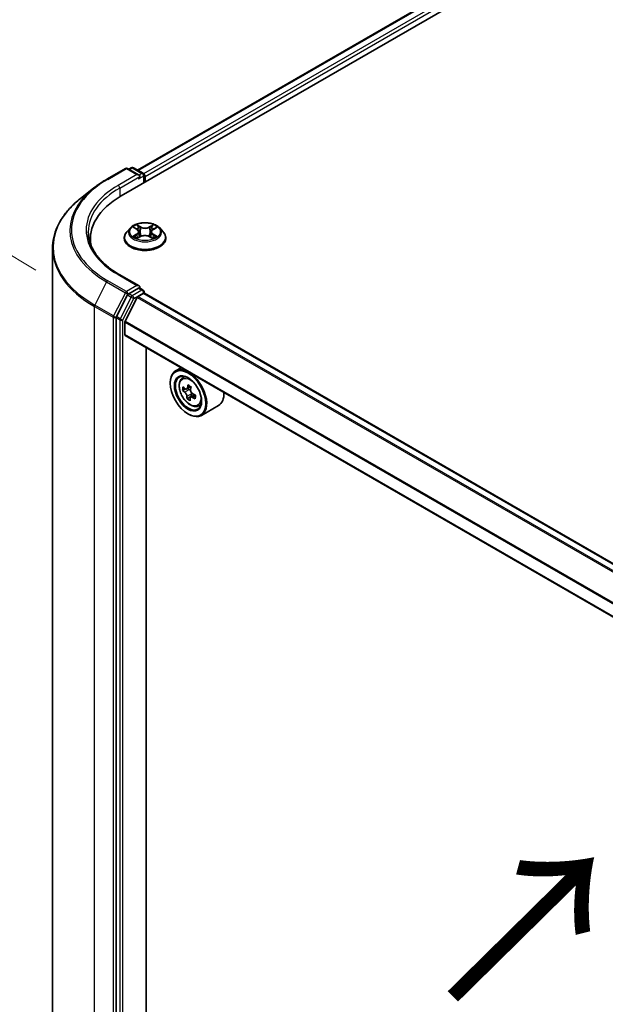
# Model space of a CAD drawing. Units: millimetres. Extents: x 36 to 7916, y 20 to 1425.
# Drawn here: x 89 to 126, y 534 to 597 of the extents above; entities that cross this region are included whole.
import ezdxf

# ---------------------------------------------------------------- set-up
doc = ezdxf.new("R2010")
doc.units = ezdxf.units.MM
doc.header["$LTSCALE"] = 2.5
doc.layers.get('Defpoints').update_dxf_attribs({"lineweight": 25})
for name, color, linetype, lineweight in [('Dimension (ISO)', 7, 'Continuous', 18), ('Symbol (ISO)', 7, 'Continuous', 18), ('Visible (ISO)', 7, 'Continuous', 35), ('Visible Narrow (ISO)', 7, 'Continuous', 25)]:
    doc.layers.add(name, color=color, linetype=linetype, lineweight=lineweight)
doc.styles.add('Note Text (TK)', font='MS PGothic.ttf')
doc.dimstyles.new('Default - Method 1b (TK)', dxfattribs={"dimscale": 2.5, "dimtxt": 2.5, "dimasz": 2.5, "dimexe": 1, "dimexo": 1.5, "dimgap": 1, "dimtad": 1, "dimrnd": 1e-08, "dimdsep": 46, "dimtxsty": 'Note Text (TK)', "dimblk": 'OPEN', "dimcen": 0.09, "dimdle": 5, "dimclrd": 100, "dimclre": 100, "dimclrt": 7, "dimadec": 1, "dimazin": 1, "dimtfac": 1, "dimtmove": 0, "dimatfit": 3, "dimldrblk": 'OPEN', "dimfxl": 1, "dimtolj": 1, "dimlwd": -1, "dimlwe": -1, "dimarcsym": 0})

# ---------------------------------------------------------------- blocks, each defined once
blk = doc.blocks.new('_Open')
at = {"color": 0, "linetype": 'ByBlock', "lineweight": -2}
for p, q in [((-1, 0.167), (0, 0)), ((-1, -0.167), (0, 0)), ((0, 0), (-1, 0))]:
    blk.add_line(p, q, dxfattribs=at)
blk = doc.blocks.new('*D23')
at = {"layer": 'Defpoints', "color": 0}
for p in [(71.327, 592.147), (93.687, 578.84), (93.633, 515.25)]:
    blk.add_point(p, dxfattribs=at)
at = {"layer": 'Dimension (ISO)', "color": 100}
for p, q in [((89.939, 581.07), (68.828, 593.634)), ((71.278, 534.807), (71.322, 585.897)), ((89.885, 517.48), (68.774, 530.044))]:
    blk.add_line(p, q, dxfattribs=at)
at = {"layer": 'Dimension (ISO)', "color": 100, "xscale": 6.25, "yscale": 6.25, "zscale": 6.25}
for p, rotation in [((71.327, 592.147), 89.95135473496295), ((71.273, 528.557), 269.9513547349629)]:
    blk.add_blockref('_Open', p, dxfattribs=dict(at, rotation=rotation))
at = {"layer": 'Dimension (ISO)', "color": 7, "insert": (66.223, 554.848), "char_height": 6.25, "attachment_point": 4, "rotation": 89.95135, "style": 'Note Text (TK)'}
blk.add_mtext('\\A1;{\\Q30.710;\\W0.804;\\H0.823x;177}', dxfattribs=at)

msp = doc.modelspace()

# ---------------------------------------------------------------- linework, layer by layer
at = {"layer": 'Visible (ISO)'}
for p, q in [((95.3682, 585.7916), (220.719, 658.1629)), ((96.4098, 587.4261), (218.5103, 657.9209)), ((94.4452, 586.8486), (95.6345, 587.5352)), ((96.501, 587.1136), (95.7708, 587.5352)), ((96.001, 587.5833), (95.8442, 587.4928)), ((96.1374, 587.5833), (96.7542, 587.2272)), ((96.8224, 587.1091), (96.8224, 586.6311)), ((96.8789, 586.6638), (96.8789, 587.0349)), ((93.6331, 586.3005), (92.7735, 585.6201)), ((95.9467, 583.7539), (95.7212, 583.5023)), ((96.1722, 583.7843), (96.3634, 583.6682)), ((97.3989, 583.6634), (97.5939, 583.7781)), ((97.811, 583.7539), (98.0365, 583.5023)), ((93.4112, 583.0638), (93.4112, 582.7413)), ((95.5607, 583.1009), (95.5607, 583.116)), ((96.3911, 583.0948), (96.594, 583.2061)), ((96.4803, 583.5106), (96.5175, 583.1641)), ((97.1555, 583.2034), (97.3548, 583.0905)), ((97.2774, 583.5031), (97.2401, 583.1555)), ((98.197, 583.1009), (98.197, 583.116)), ((91.0021, 519.0833), (91.0021, 582.4667)), ((96.501, 580.0621), (95.2436, 580.788)), ((96.461, 579.9277), (95.8442, 579.5716)), ((96.525, 579.9369), (96.7542, 579.8045)), ((95.7702, 579.4887), (95.0692, 578.1127)), ((96.3775, 579.3331), (95.6081, 577.8229)), ((96.4268, 579.3883), (96.7824, 579.5936)), ((96.8224, 579.6067), (96.8224, 579.6864)), ((144.9621, 551.8232), (96.8506, 579.6004)), ((95.0468, 578.0285), (95.0468, 514.7257)), ((95.5932, 576.9771), (95.5932, 577.7668)), ((143.6365, 549.1932), (95.6214, 576.9147)), ((96.9592, 516.5842), (96.9592, 576.1424)), ((99.172, 574.8648), (98.8248, 574.6644)), ((99.2278, 574.1819), (99.3794, 574.3151)), ((98.4859, 573.8782), (98.4859, 573.9153)), ((99.785, 573.6627), (99.5272, 573.5139)), ((99.4371, 573.5199), (99.2717, 573.4244)), ((99.8173, 573.0456), (99.5489, 572.8906)), ((99.5867, 573.5482), (99.6883, 573.4805)), ((100.034, 573.1395), (99.777, 572.9911)), ((99.8287, 573.2101), (99.8173, 573.0456)), ((99.8173, 573.0456), (99.8424, 573.0288)), ((100.2449, 572.4204), (100.436, 572.485)), ((101.554, 572.461), (100.4612, 571.8301)), ((99.6109, 571.9297), (99.643, 571.9112))]:
    msp.add_line(p, q, dxfattribs=at)
for centre, start, end in [((95.7026, 587.4171), 60, 120), ((96.0692, 587.4652), 60, 120), ((96.686, 587.1091), 0, 60), ((96.686, 579.6864), 0, 60)]:
    msp.add_arc(centre, 0.1364, start, end, dxfattribs=at)
for centre, major_axis, ratio, start_param, end_param in [((96.3646, 587.0349), (0.1928, 0), 0.5773503, 0, 1.5707963), ((96.461, 586.9792), (-0.0682, -0.1181), 0.5773503, 0.7853982, 2.3561945), ((96.7824, 587.0906), (0.0682, -0.1181), 0.5773503, 0.7853982, 2.2748289), ((100.093, 583.0638), (-6.6818, 0), 0.5773503, 5.4977871, 6.3952101), ((100.093, 582.3215), (-6.8182, 0), 0.5773503, 6.0825558, 6.1302195), ((96.3646, 579.9833), (0.1928, 0), 0.5773503, 0, 1.5707963), ((96.461, 580.039), (0.0682, -0.1181), 0.5773503, 0.1595481, 0.7853982), ((95.8442, 579.4602), (0.0682, 0.1181), 0.5773503, 0.7853982, 1.6614562), ((96.4268, 579.3141), (-0.0455, -0.0787), 0.5773503, 3.9269908, 4.8030489), ((96.7824, 579.4823), (0.0682, 0.1181), 0.5773503, 0, 0.7853982), ((95.1432, 578.0842), (0.0682, 0.1181), 0.5773503, 1.6614562, 2.3561945), ((95.6575, 577.8039), (-0.0455, -0.0787), 0.5773503, 4.8030489, 5.4977871), ((95.6896, 577.0328), (-0.0682, -0.1181), 0.5773503, 5.4977871, 6.2831853), ((99.643, 573.2472), (0.8182, -1.4171), 0.5773503, 5.4977871, 10.2101761), ((99.643, 573.2472), (0.5909, -1.0235), 0.5773503, 2.375245, 7.049533), ((101.5799, 574.8637), (-1.8059, -2.7099), 0.5312399, 5.4897921, 5.5770582), ((101.9882, 574.708), (-3.2947, 0.2289), 0.620041, 0.6540685, 0.7183698), ((101.8803, 574.6635), (-1.8315, -2.7483), 0.5312399, 5.3605257, 5.4248271), ((102.0114, 575.0415), (-3.2487, 0.2257), 0.620041, 0.7833348, 0.870601), ((102.0806, 574.53), (1.8315, 2.7483), 0.5312399, 2.2189331, 2.2832344), ((101.9727, 574.4856), (3.2947, -0.2289), 0.620041, 3.7956611, 3.8599625), ((101.8803, 574.6635), (-1.8315, -2.7483), 0.5312399, 5.6420232, 5.7063246), ((99.6765, 573.3115), (0.108, -0.187), 0.5773503, 1.5544788, 2.2792145), ((99.6765, 573.3115), (0.108, -0.187), 0.5773503, 0.7084182, 1.197954), ((101.9727, 574.4856), (3.2947, -0.2289), 0.620041, 4.0771586, 4.14146), ((101.9882, 574.708), (-3.2947, 0.2289), 0.620041, 0.935566, 0.9998673), ((102.381, 574.3298), (1.8059, 2.7099), 0.5312399, 2.3481994, 2.4354656), ((100.7358, 573.8782), (0.8182, -1.4171), 0.5773503, 0, 0.8481438), ((101.9496, 574.1521), (3.2487, -0.2257), 0.620041, 3.9249275, 4.0121936), ((102.0806, 574.53), (1.8315, 2.7483), 0.5312399, 2.5004306, 2.5647319)]:
    msp.add_ellipse(centre, major_axis=major_axis, ratio=ratio, start_param=start_param, end_param=end_param, dxfattribs=at)
for major_axis in [(-0.7955, 1.3778), (0.6136, -1.0628)]:
    msp.add_ellipse((99.6109, 573.2287), major_axis=major_axis, ratio=0.5773503, dxfattribs=at)
for points, knots in [([(93.6331, 586.3005), (93.6823, 586.3395), (93.7326, 586.378), (93.8352, 586.4541), (93.8874, 586.4917), (93.9939, 586.5658), (94.0481, 586.6024), (94.1584, 586.6745), (94.2145, 586.7101), (94.3285, 586.7801), (94.3864, 586.8146), (94.4452, 586.8486)], [4.55712806, 4.55712806, 4.55712806, 4.55712806, 4.58818025, 4.58818025, 4.61923243, 4.61923243, 4.65028461, 4.65028461, 4.6813368, 4.6813368, 4.71238898, 4.71238898, 4.71238898, 4.71238898]), ([(92.7735, 585.6201), (92.5473, 585.4409), (92.3401, 585.2532), (91.9674, 584.8631), (91.8018, 584.6607), (91.5152, 584.2442), (91.3942, 584.03), (91.1994, 583.5933), (91.1256, 583.3707), (91.0269, 582.9209), (91.0021, 582.6938), (91.0021, 582.4667)], [1.72605724, 1.72605724, 1.72605724, 1.72605724, 1.85208469, 1.85208469, 1.97811214, 1.97811214, 2.10413959, 2.10413959, 2.23016704, 2.23016704, 2.35619449, 2.35619449, 2.35619449, 2.35619449]), ([(97.811, 583.7539), (97.7553, 583.8161), (97.6844, 583.8707), (97.5173, 583.9647), (97.4199, 584.0033), (97.211, 584.0598), (97.0994, 584.0777), (96.8734, 584.0914), (96.7589, 584.0874), (96.5373, 584.0579), (96.4303, 584.0324), (96.2337, 583.9615), (96.1441, 583.9159), (96.0224, 583.8288), (95.9816, 583.7928), (95.9467, 583.7539)], [2.8418078, 2.8418078, 2.8418078, 2.8418078, 3.1628208, 3.1628208, 3.4972494, 3.4972494, 3.8303268, 3.8303268, 4.1616402, 4.1616402, 4.4933762, 4.4933762, 4.8273541, 4.8273541, 5.0282673, 5.0282673, 5.0282673, 5.0282673]), ([(96.4803, 583.5106), (96.4789, 583.5228), (96.4762, 583.5349), (96.4678, 583.5586), (96.4622, 583.5701), (96.4486, 583.5923), (96.4405, 583.603), (96.4221, 583.6234), (96.4117, 583.6331), (96.389, 583.6515), (96.3766, 583.6601), (96.3634, 583.6682)], [2.42614458, 2.42614458, 2.42614458, 2.42614458, 2.56574353, 2.56574353, 2.70534249, 2.70534249, 2.84494145, 2.84494145, 2.9845404, 2.9845404, 3.12413936, 3.12413936, 3.12413936, 3.12413936]), ([(97.3989, 583.6634), (97.3852, 583.6553), (97.3723, 583.6466), (97.3487, 583.628), (97.338, 583.6182), (97.3188, 583.5974), (97.3104, 583.5865), (97.2962, 583.5639), (97.2904, 583.5521), (97.2817, 583.528), (97.2788, 583.5156), (97.2774, 583.5031)], [4.72984227, 4.72984227, 4.72984227, 4.72984227, 4.87265992, 4.87265992, 5.01547757, 5.01547757, 5.15829522, 5.15829522, 5.30111287, 5.30111287, 5.44393052, 5.44393052, 5.44393052, 5.44393052]), ([(95.2436, 580.788), (94.9914, 580.9336), (94.7598, 581.0903), (94.3432, 581.4213), (94.1582, 581.5957), (93.8392, 581.9572), (93.7051, 582.1443), (93.4902, 582.5261), (93.4094, 582.7208), (93.3017, 583.1134), (93.2748, 583.3112), (93.2748, 583.5091)], [3.14159265, 3.14159265, 3.14159265, 3.14159265, 3.29867229, 3.29867229, 3.45575192, 3.45575192, 3.61283155, 3.61283155, 3.76991118, 3.76991118, 3.92699082, 3.92699082, 3.92699082, 3.92699082]), ([(95.7212, 583.5023), (95.7009, 583.4797), (95.6823, 583.4562), (95.6486, 583.4079), (95.6337, 583.3831), (95.6076, 583.3321), (95.5966, 583.306), (95.5788, 583.2528), (95.572, 583.2257), (95.563, 583.1711), (95.5607, 583.1435), (95.5607, 583.116)], [5.02826726, 5.02826726, 5.02826726, 5.02826726, 5.12378058, 5.12378058, 5.21929391, 5.21929391, 5.31480723, 5.31480723, 5.41032055, 5.41032055, 5.50583387, 5.50583387, 5.50583387, 5.50583387]), ([(95.5607, 583.1009), (95.5607, 583.0196), (95.5821, 582.9385), (95.6652, 582.7832), (95.7284, 582.7093), (95.8914, 582.5752), (95.9927, 582.5156), (96.2217, 582.4184), (96.3496, 582.3808), (96.6185, 582.3313), (96.7594, 582.3194), (97.0404, 582.322), (97.1805, 582.3366), (97.4461, 582.3909), (97.5716, 582.4308), (97.7957, 582.5323), (97.8942, 582.5941), (98.0531, 582.7343), (98.1138, 582.8127), (98.1815, 582.9623), (98.197, 583.0316), (98.197, 583.1009)], [5.5058339, 5.5058339, 5.5058339, 5.5058339, 5.8055445, 5.8055445, 6.1179554, 6.1179554, 6.4424485, 6.4424485, 6.7681764, 6.7681764, 7.0929269, 7.0929269, 7.4172817, 7.4172817, 7.7421158, 7.7421158, 8.0679132, 8.0679132, 8.3918283, 8.3918283, 8.6474265, 8.6474265, 8.6474265, 8.6474265]), ([(96.2525, 583.192), (96.2606, 583.1852), (96.2693, 583.1784), (96.2881, 583.1647), (96.2982, 583.1578), (96.3196, 583.1443), (96.3309, 583.1376), (96.3548, 583.1245), (96.3673, 583.1181), (96.3878, 583.1083), (96.3954, 583.1048), (96.4032, 583.1014)], [6.10559251, 6.10559251, 6.10559251, 6.10559251, 6.17577933, 6.17577933, 6.24596615, 6.24596615, 6.31615297, 6.31615297, 6.38633979, 6.38633979, 6.42610133, 6.42610133, 6.42610133, 6.42610133]), ([(97.1555, 583.2034), (97.1254, 583.2205), (97.0911, 583.2346), (97.0172, 583.2562), (96.9776, 583.2637), (96.8964, 583.2713), (96.8548, 583.2715), (96.7734, 583.2646), (96.7336, 583.2576), (96.6591, 583.2367), (96.6245, 583.2228), (96.594, 583.2061)], [3.1590459, 3.1590459, 3.1590459, 3.1590459, 3.4662239, 3.4662239, 3.7734018, 3.7734018, 4.0805798, 4.0805798, 4.3877577, 4.3877577, 4.6949357, 4.6949357, 4.6949357, 4.6949357]), ([(97.3437, 583.0968), (97.3521, 583.1003), (97.3603, 583.1039), (97.3816, 583.1137), (97.3944, 583.1201), (97.4188, 583.1331), (97.4304, 583.1397), (97.4523, 583.1531), (97.4627, 583.1599), (97.4821, 583.1736), (97.4911, 583.1805), (97.4995, 583.1873)], [1.42576171, 1.42576171, 1.42576171, 1.42576171, 1.46772542, 1.46772542, 1.53783858, 1.53783858, 1.60795174, 1.60795174, 1.67806489, 1.67806489, 1.74817805, 1.74817805, 1.74817805, 1.74817805]), ([(98.197, 583.116), (98.197, 583.1435), (98.1947, 583.1711), (98.1857, 583.2257), (98.1789, 583.2528), (98.1611, 583.306), (98.1501, 583.3321), (98.1241, 583.3831), (98.1091, 583.4079), (98.0755, 583.4562), (98.0568, 583.4797), (98.0365, 583.5023)], [2.36424122, 2.36424122, 2.36424122, 2.36424122, 2.45975454, 2.45975454, 2.55526786, 2.55526786, 2.65078119, 2.65078119, 2.74629451, 2.74629451, 2.84180783, 2.84180783, 2.84180783, 2.84180783]), ([(96.461, 579.9277), (96.4732, 579.9347), (96.4863, 579.9393), (96.5093, 579.942), (96.5191, 579.9402), (96.525, 579.9369)], [0.185147228, 0.185147228, 0.185147228, 0.185147228, 0.196528423, 0.196528423, 0.207909617, 0.207909617, 0.207909617, 0.207909617]), ([(99.2278, 574.1819), (99.179, 574.139), (99.1402, 574.0843), (99.0807, 573.9525), (99.0625, 573.8734), (99.0498, 573.6981), (99.057, 573.6008), (99.0966, 573.4013), (99.1291, 573.299), (99.2152, 573.1001), (99.2687, 573.0034), (99.3917, 572.8243), (99.4611, 572.7419), (99.6099, 572.5992), (99.6894, 572.539), (99.8522, 572.4478), (99.9354, 572.4169), (100.0951, 572.3919), (100.1719, 572.3962), (100.243, 572.4197), (100.2439, 572.42), (100.2449, 572.4204)], [2.5481178, 2.5481178, 2.5481178, 2.5481178, 2.826614, 2.826614, 3.1384328, 3.1384328, 3.4720677, 3.4720677, 3.8064093, 3.8064093, 4.1384917, 4.1384917, 4.4703463, 4.4703463, 4.8041771, 4.8041771, 5.1389013, 5.1389013, 5.4555981, 5.4555981, 5.4598239, 5.4598239, 5.4598239, 5.4598239]), ([(99.4143, 573.5358), (99.4312, 573.5219), (99.4501, 573.5115), (99.4864, 573.5023), (99.5039, 573.5036), (99.5331, 573.5156), (99.5467, 573.5272), (99.5675, 573.5599), (99.5747, 573.581), (99.5782, 573.6033)], [0, 0, 0, 0, 0.017936943, 0.017936943, 0.035873886, 0.035873886, 0.053810829, 0.053810829, 0.071747772, 0.071747772, 0.071747772, 0.071747772]), ([(99.5393, 573.043), (99.5387, 573.0629), (99.5347, 573.087), (99.5196, 573.1376), (99.5086, 573.1642), (99.4836, 573.2123), (99.468, 573.2371), (99.4341, 573.2807), (99.4158, 573.2995), (99.3988, 573.3134)], [0, 0, 0, 0, 0.017936943, 0.017936943, 0.035873886, 0.035873886, 0.053810829, 0.053810829, 0.071747772, 0.071747772, 0.071747772, 0.071747772]), ([(99.9036, 572.9771), (99.8824, 572.9886), (99.86, 572.9969), (99.8188, 573.0033), (99.8002, 573.0013), (99.771, 572.9893), (99.7585, 572.9784), (99.7425, 572.9485), (99.739, 572.9295), (99.7396, 572.9095)], [0, 0, 0, 0, 0.017936943, 0.017936943, 0.035873886, 0.035873886, 0.053810829, 0.053810829, 0.071747772, 0.071747772, 0.071747772, 0.071747772]), ([(99.7785, 573.4699), (99.775, 573.4475), (99.7754, 573.4213), (99.7856, 573.3679), (99.7954, 573.3407), (99.8204, 573.2926), (99.8373, 573.2685), (99.876, 573.2277), (99.8979, 573.2109), (99.919, 573.1994)], [0, 0, 0, 0, 0.017936943, 0.017936943, 0.035873886, 0.035873886, 0.053810829, 0.053810829, 0.071747772, 0.071747772, 0.071747772, 0.071747772])]:
    msp.add_open_spline(points, degree=3, knots=knots, dxfattribs=at)
at = {"layer": 'Visible Narrow (ISO)'}
for p, q in [((96.4497, 587.403), (218.5785, 657.9141)), ((218.9191, 657.7175), (96.7847, 587.2032)), ((96.8789, 587.0349), (219.0155, 657.5505)), ((94.5134, 586.8418), (95.7026, 587.5284)), ((95.7026, 587.5284), (96.3646, 587.1462)), ((95.8842, 587.4697), (96.0692, 587.5766)), ((96.0692, 587.5766), (96.686, 587.2205)), ((96.3646, 587.1462), (95.1754, 586.4596)), ((95.2718, 586.2926), (96.5574, 587.0349)), ((96.461, 586.8679), (96.7824, 587.0535)), ((96.686, 587.2205), (96.501, 587.1136)), ((96.7824, 587.0535), (96.7824, 586.6081)), ((95.2718, 586.2926), (95.2718, 585.7348)), ((96.1075, 583.8156), (96.3516, 583.6673)), ((96.6134, 583.816), (96.3605, 583.9593)), ((96.4385, 583.8799), (96.5976, 583.7898)), ((96.5976, 583.7898), (96.5744, 583.468)), ((97.4097, 583.9545), (97.1528, 583.8135)), ((97.1684, 583.7871), (97.3299, 583.8757)), ((97.1684, 583.7871), (97.1912, 583.4651)), ((97.4105, 583.6624), (97.6587, 583.8084)), ((96.3473, 583.3559), (96.099, 583.2098)), ((96.2074, 583.238), (96.3634, 583.3298)), ((96.348, 583.0638), (96.6049, 583.2047)), ((96.3634, 583.3298), (96.3794, 583.1123)), ((97.1443, 583.2022), (97.3972, 583.0589)), ((97.3897, 583.325), (97.3737, 583.1101)), ((97.3897, 583.325), (97.5432, 583.2318)), ((97.6502, 583.2026), (97.4061, 583.3509)), ((95.1754, 580.7813), (96.3646, 580.0947)), ((94.4393, 580.3163), (93.6871, 578.8396)), ((94.4393, 580.3163), (95.6286, 579.6297)), ((95.7026, 579.7125), (94.5134, 580.3991)), ((96.3646, 580.0947), (95.7026, 579.7125)), ((96.461, 579.9277), (96.686, 579.7978)), ((95.6286, 579.6297), (94.8763, 578.153)), ((95.9951, 579.3588), (95.2941, 577.9828)), ((95.4646, 577.8986), (96.1656, 579.2747)), ((95.7702, 579.4887), (95.7991, 579.5455)), ((95.7702, 579.4887), (95.9951, 579.3588)), ((95.7991, 579.5455), (95.8442, 579.5716)), ((96.0692, 579.4417), (95.8442, 579.5716)), ((96.686, 579.7978), (96.0692, 579.4417)), ((96.1656, 579.2747), (96.7824, 579.6308)), ((96.3775, 579.3331), (144.4941, 551.553)), ((144.5666, 551.5948), (96.4268, 579.3883)), ((96.7824, 579.6308), (96.7824, 579.5936)), ((96.7824, 579.5936), (144.9222, 551.8001)), ((93.6647, 578.7554), (94.854, 578.0688)), ((93.6647, 515.372), (93.6647, 578.7554)), ((94.8763, 578.153), (93.6871, 578.8396)), ((94.854, 578.0688), (94.854, 514.6854)), ((95.0468, 578.0688), (95.0692, 578.1127)), ((95.0468, 578.0285), (95.0468, 578.0688)), ((95.0468, 578.0285), (95.2718, 577.8986)), ((95.2941, 577.9828), (95.0692, 578.1127)), ((95.2718, 577.8986), (95.2718, 514.5958)), ((95.4646, 514.5958), (95.4646, 577.8986)), ((95.5932, 577.7668), (143.638, 550.0281)), ((143.6574, 550.0816), (95.6081, 577.8229)), ((143.6365, 549.2393), (95.5932, 576.9771)), ((99.5782, 573.6033), (99.7357, 573.6942)), ((99.3988, 573.3134), (99.6883, 573.4805)), ((99.8287, 573.2101), (99.5393, 573.043)), ((100.0851, 573.0819), (99.9036, 572.9771))]:
    msp.add_line(p, q, dxfattribs=at)
for centre, major_axis, ratio, start_param, end_param in [((95.7026, 587.4171), (-0.0682, 0.1181), 0.5773503, 5.4977871, 6.2831853), ((95.7026, 587.4171), (0.0682, 0.1181), 0.5773503, 0, 0.7853982), ((96.0692, 587.4652), (-0.0682, 0.1181), 0.5773503, 5.4977871, 6.2831853), ((96.0692, 587.4652), (0.0682, 0.1181), 0.5773503, 0, 0.7853982), ((100.093, 583.6205), (-7.8907, 0), 0.5773503, 5.4977871, 7.0685835), ((94.5134, 586.7305), (-0.0682, 0.1181), 0.5773503, 5.4977871, 6.2831853), ((96.686, 587.1091), (0.0682, 0.1181), 0.5773503, 0, 0.7853982), ((96.686, 587.1091), (0.0682, -0.1181), 0.5773503, 0.7853982, 2.3561945), ((96.686, 587.1091), (0.1364, 0), 0.5773503, 5.4977871, 6.2831853), ((100.093, 583.5804), (-7.9954, 0), 0.5773503, 5.6530481, 7.0685835), ((100.093, 583.6205), (-6.9545, 0), 0.5773503, 5.4977871, 7.0685835), ((100.093, 583.5091), (-6.8182, 0), 0.5773503, 5.4977871, 6.2831853), ((95.1754, 586.3483), (-0.0682, 0.1181), 0.5773503, 3.9269908, 5.4977871), ((100.093, 582.538), (-9.0593, 0), 0.5773503, 5.6530481, 7.0685835), ((96.8789, 583.4753), (-1.0496, 0), 0.5773503, 5.8056187, 9.9023446), ((96.8789, 583.5091), (-0.9364, 0), 0.5773503, 5.2990559, 5.6804249), ((96.8789, 583.406), (0.7328, 0), 0.5773503, 2.1682476, 2.4139191), ((96.0701, 583.5129), (0.3883, 0), 0.5773503, 5.5071937, 7.0430834), ((96.3516, 583.6487), (0.0118, 0.0194), 0.5918834, 0, 0.7984775), ((96.4227, 583.8721), (-0.0186, -0.013), 0.1886836, 1.0487897, 2.4439719), ((96.4781, 583.7544), (-0.0219, -0.006), 0.2212168, 3.8450841, 5.2005072), ((96.6134, 583.7975), (-0.0112, -0.0198), 0.5718939, 3.9223316, 5.4058614), ((96.8854, 583.9591), (0.4109, 0), 0.5773503, 3.9363974, 5.4722871), ((96.8854, 583.976), (-0.3883, 0), 0.5773503, 0.7948047, 2.3306945), ((97.1528, 583.795), (0.0109, -0.0199), 0.5624417, 0.8850936, 2.3686235), ((97.6876, 583.5054), (-0.3883, 0), 0.5773503, 5.5071937, 7.0430834), ((97.2891, 583.7506), (-0.0219, 0.0061), 0.2246379, 4.211281, 5.5667041), ((96.8789, 583.406), (0.7328, 0), 0.5773503, 0.7142576, 0.9572516), ((97.3455, 583.8679), (-0.0185, 0.0132), 0.1812312, 0.7085404, 2.1037226), ((97.4105, 583.6438), (-0.0115, 0.0196), 0.5827555, 5.4930394, 6.2831853), ((96.8789, 583.5091), (-0.9364, 0), 0.5773503, 3.7282596, 4.1096286), ((96.8789, 583.1564), (-1.3035, 0), 0.5773503, 5.8056187, 9.9023446), ((96.8789, 583.116), (-1.3182, 0), 0.5773503, 0, 3.1415927), ((96.8789, 583.1009), (1.3182, 0), 0.5773503, 3.1415927, 6.2831853), ((96.8789, 583.5091), (0.9364, 0), 0.5773503, 3.7282596, 4.1096286), ((96.2235, 583.2304), (-0.0044, -0.0223), 0.775702, 4.5248789, 5.9200611), ((96.2898, 583.1829), (-0.0193, -0.012), 0.7273615, 5.1552974, 5.7869968), ((96.3473, 583.3373), (0.0115, -0.0196), 0.5827555, 0.8679169, 2.3514468), ((96.0701, 583.4959), (0.4109, 0), 0.5773503, 5.5071937, 6.3450887), ((96.5586, 583.4603), (-0.0219, -0.006), 0.2211833, 3.8450775, 5.1961234), ((96.6049, 583.1861), (-0.0109, 0.0199), 0.5624417, 5.5102161, 6.2831853), ((96.8723, 583.0422), (0.3883, 0), 0.5773503, 0.7948047, 2.3306945), ((97.1443, 583.1836), (0.0112, 0.0198), 0.5718939, 0, 0.7807389), ((97.2068, 583.4573), (-0.0219, 0.0061), 0.2246048, 4.215665, 5.5667109), ((97.6876, 583.4884), (-0.4109, 0), 0.5773503, 6.221282, 7.0430834), ((97.4061, 583.3324), (-0.0118, -0.0194), 0.5918834, 3.9400701, 5.4236), ((96.8789, 583.5091), (0.9364, 0), 0.5773503, 5.2990559, 5.6804249), ((97.4614, 583.1774), (-0.0193, 0.012), 0.7320968, 3.660548, 4.2531479), ((97.5268, 583.2244), (0.0043, -0.0223), 0.7837753, 0.3590878, 1.7542699), ((100.093, 582.4667), (-9.0909, 0), 0.5773503, 0, 0.7853982), ((95.1754, 580.6699), (0.0682, 0.1181), 0.5773503, 0, 0.7853982), ((94.5134, 580.2878), (-0.0682, -0.1181), 0.5773503, 3.9269908, 4.8030489), ((95.7026, 579.6012), (-0.0682, -0.1181), 0.5773503, 3.9269908, 4.8030489), ((95.7026, 579.6012), (-0.1215, 0.0619), 0.0739221, 0.9533753, 2.5241717), ((95.7026, 579.6012), (0.0682, -0.1181), 0.5773503, 0.7853982, 2.3561945), ((96.0692, 579.3303), (-0.0682, -0.1181), 0.5773503, 3.9269908, 4.8030489), ((96.0692, 579.3303), (-0.1215, 0.0619), 0.0739221, 0.9533753, 2.5241717), ((96.0692, 579.3303), (0.0682, -0.1181), 0.5773503, 0.7853982, 2.3561945), ((96.686, 579.6864), (0.0682, 0.1181), 0.5773503, 0, 0.7853982), ((96.686, 579.6864), (0.0682, -0.1181), 0.5773503, 0.7853982, 2.3561945), ((96.686, 579.6864), (0.1364, 0), 0.5773503, 5.4977871, 6.2831853), ((93.7612, 578.8111), (0.0682, 0.1181), 0.5773503, 1.6614562, 2.3561945), ((94.9504, 578.1245), (-0.0682, -0.1181), 0.5773503, 4.8030489, 5.4977871), ((94.9504, 578.1245), (-0.1364, 0), 0.5773503, 0.7853982, 2.3561945), ((94.9504, 578.1245), (0.1215, -0.0619), 0.0739221, 4.094968, 5.6657643), ((95.3682, 577.9543), (-0.0682, -0.1181), 0.5773503, 4.8030489, 5.4977871), ((95.3682, 577.9543), (-0.1364, 0), 0.5773503, 0.7853982, 2.3561945), ((95.3682, 577.9543), (0.1215, -0.0619), 0.0739221, 4.094968, 5.6657643), ((99.7951, 573.335), (-0.5119, 0.8866), 0.5773503, 5.8594015, 6.3981286), ((99.7951, 573.335), (0.5119, -0.8866), 0.5773503, 6.168242, 6.7069691)]:
    msp.add_ellipse(centre, major_axis=major_axis, ratio=ratio, start_param=start_param, end_param=end_param, dxfattribs=at)
for centre, major_axis in [((96.8789, 583.5091), (0.9734, 0)), ((99.7438, 573.3055), (0.4802, -0.8318))]:
    msp.add_ellipse(centre, major_axis=major_axis, ratio=0.5773503, dxfattribs=at)
for points, knots in [([(96.2162, 583.7576), (96.2124, 583.7619), (96.2084, 583.7659), (96.1944, 583.7784), (96.1836, 583.7857), (96.1622, 583.7975), (96.1517, 583.8021), (96.13, 583.81), (96.1187, 583.8132), (96.1075, 583.8156)], [0.001781363, 0.001781363, 0.001781363, 0.001781363, 0.005934038, 0.005934038, 0.0154285, 0.0154285, 0.023744988, 0.023744988, 0.032394303, 0.032394303, 0.032394303, 0.032394303]), ([(96.1075, 583.8156), (96.1177, 583.8117), (96.1279, 583.8074), (96.1478, 583.798), (96.1575, 583.793), (96.1686, 583.7865), (96.1704, 583.7854), (96.1722, 583.7843)], [-0.032394303, -0.032394303, -0.032394303, -0.032394303, -0.023744988, -0.023744988, -0.0154285, -0.0154285, -0.013820546, -0.013820546, -0.013820546, -0.013820546]), ([(96.4385, 583.8799), (96.4312, 583.8871), (96.424, 583.8946), (96.406, 583.9137), (96.3954, 583.9251), (96.3766, 583.9442), (96.3685, 583.9521), (96.3605, 583.9593)], [-0.032055974, -0.032055974, -0.032055974, -0.032055974, -0.02365019, -0.02365019, -0.010200936, -0.010200936, 0.000338329, 0.000338329, 0.000338329, 0.000338329]), ([(96.3605, 583.9593), (96.3654, 583.9514), (96.3704, 583.9423), (96.3823, 583.9196), (96.3894, 583.9055), (96.4031, 583.8814), (96.4089, 583.8719), (96.4155, 583.8626)], [-0.000338329, -0.000338329, -0.000338329, -0.000338329, 0.010200936, 0.010200936, 0.02365019, 0.02365019, 0.032055974, 0.032055974, 0.032055974, 0.032055974]), ([(96.4155, 583.8626), (96.4269, 583.8467), (96.437, 583.8296), (96.4543, 583.7936), (96.4614, 583.7747), (96.4666, 583.7558)], [-0.028982846, -0.028982846, -0.028982846, -0.028982846, -0.014585063, -0.014585063, 0, 0, 0, 0]), ([(96.4939, 583.7621), (96.4882, 583.7829), (96.4805, 583.8036), (96.4618, 583.8433), (96.4508, 583.8623), (96.4385, 583.8799)], [0, 0, 0, 0, 0.014585063, 0.014585063, 0.028982846, 0.028982846, 0.028982846, 0.028982846]), ([(96.4666, 583.7558), (96.48, 583.7068), (96.4935, 583.6578), (96.5203, 583.5598), (96.5338, 583.5108), (96.5472, 583.4618)], [-0.068779854, -0.068779854, -0.068779854, -0.068779854, -0.034389927, -0.034389927, 0, 0, 0, 0]), ([(96.5744, 583.468), (96.561, 583.517), (96.5476, 583.566), (96.5208, 583.664), (96.5073, 583.7131), (96.4939, 583.7621)], [0, 0, 0, 0, 0.034389927, 0.034389927, 0.068779854, 0.068779854, 0.068779854, 0.068779854]), ([(97.2735, 583.7584), (97.2597, 583.7096), (97.246, 583.6607), (97.2186, 583.5629), (97.2049, 583.514), (97.1912, 583.4651)], [0, 0, 0, 0, 0.034389927, 0.034389927, 0.068779854, 0.068779854, 0.068779854, 0.068779854]), ([(97.2184, 583.4587), (97.2321, 583.5075), (97.2459, 583.5564), (97.2733, 583.6542), (97.2871, 583.7031), (97.3008, 583.752)], [-0.068779854, -0.068779854, -0.068779854, -0.068779854, -0.034389927, -0.034389927, 0, 0, 0, 0]), ([(97.3299, 583.8757), (97.3174, 583.8582), (97.3061, 583.8392), (97.287, 583.7996), (97.2792, 583.779), (97.2735, 583.7584)], [0, 0, 0, 0, 0.014491423, 0.014491423, 0.028982846, 0.028982846, 0.028982846, 0.028982846]), ([(97.3008, 583.752), (97.3061, 583.7707), (97.3132, 583.7893), (97.3308, 583.8252), (97.3412, 583.8424), (97.3528, 583.8583)], [-0.028982846, -0.028982846, -0.028982846, -0.028982846, -0.014491423, -0.014491423, 0, 0, 0, 0]), ([(97.4097, 583.9545), (97.403, 583.9486), (97.3961, 583.9423), (97.3826, 583.9292), (97.3759, 583.9224), (97.3615, 583.9076), (97.3536, 583.8995), (97.3404, 583.886), (97.3352, 583.8808), (97.3299, 583.8757)], [-0.032394303, -0.032394303, -0.032394303, -0.032394303, -0.023744988, -0.023744988, -0.0154285, -0.0154285, -0.005934038, -0.005934038, 0, 0, 0, 0]), ([(97.3528, 583.8583), (97.3576, 583.8648), (97.3619, 583.8714), (97.3725, 583.8885), (97.3782, 583.8988), (97.3882, 583.9171), (97.3926, 583.9253), (97.4012, 583.9407), (97.4055, 583.948), (97.4097, 583.9545)], [0, 0, 0, 0, 0.005934038, 0.005934038, 0.0154285, 0.0154285, 0.023744988, 0.023744988, 0.032394303, 0.032394303, 0.032394303, 0.032394303]), ([(97.6587, 583.8084), (97.6449, 583.8056), (97.6311, 583.8016), (97.6004, 583.7897), (97.5839, 583.7811), (97.5622, 583.7645), (97.5557, 583.7587), (97.5498, 583.7522)], [-0.000338329, -0.000338329, -0.000338329, -0.000338329, 0.010200936, 0.010200936, 0.02365019, 0.02365019, 0.030022431, 0.030022431, 0.030022431, 0.030022431]), ([(97.5939, 583.7781), (97.6027, 583.7833), (97.6118, 583.7881), (97.6335, 583.7985), (97.6461, 583.8038), (97.6587, 583.8084)], [-0.018051314, -0.018051314, -0.018051314, -0.018051314, -0.010200936, -0.010200936, 0.000338329, 0.000338329, 0.000338329, 0.000338329]), ([(96.2074, 583.238), (96.1997, 583.2366), (96.1912, 583.235), (96.1679, 583.2302), (96.1525, 583.2266), (96.1242, 583.2186), (96.1116, 583.2145), (96.099, 583.2098)], [-0.032055974, -0.032055974, -0.032055974, -0.032055974, -0.02365019, -0.02365019, -0.010200936, -0.010200936, 0.000338329, 0.000338329, 0.000338329, 0.000338329]), ([(96.099, 583.2098), (96.1128, 583.2127), (96.1266, 583.2145), (96.1573, 583.2164), (96.1738, 583.2159), (96.1977, 583.2135), (96.2062, 583.2122), (96.2132, 583.2108)], [-0.000338329, -0.000338329, -0.000338329, -0.000338329, 0.010200936, 0.010200936, 0.02365019, 0.02365019, 0.032055974, 0.032055974, 0.032055974, 0.032055974]), ([(96.2737, 583.1904), (96.2657, 583.2033), (96.2558, 583.2139), (96.2334, 583.2299), (96.2209, 583.2353), (96.2074, 583.238)], [0, 0, 0, 0, 0.014585063, 0.014585063, 0.028982846, 0.028982846, 0.028982846, 0.028982846]), ([(96.2132, 583.2108), (96.2254, 583.2085), (96.2366, 583.2037), (96.2487, 583.1952), (96.2506, 583.1936), (96.2525, 583.192)], [-0.028982846, -0.028982846, -0.028982846, -0.028982846, -0.014585063, -0.014585063, -0.011724219, -0.011724219, -0.011724219, -0.011724219]), ([(96.3989, 583.0991), (96.3964, 583.0992), (96.394, 583.0992), (96.3852, 583.0982), (96.3795, 583.096), (96.3695, 583.0896), (96.3651, 583.0857), (96.3565, 583.076), (96.3522, 583.0702), (96.348, 583.0638)], [0.002558535, 0.002558535, 0.002558535, 0.002558535, 0.005934038, 0.005934038, 0.0154285, 0.0154285, 0.023744988, 0.023744988, 0.032394303, 0.032394303, 0.032394303, 0.032394303]), ([(96.348, 583.0638), (96.3548, 583.0696), (96.3616, 583.0752), (96.3751, 583.0851), (96.3818, 583.0895), (96.3894, 583.0938), (96.3902, 583.0943), (96.3911, 583.0948)], [-0.032394303, -0.032394303, -0.032394303, -0.032394303, -0.023744988, -0.023744988, -0.0154285, -0.0154285, -0.014385115, -0.014385115, -0.014385115, -0.014385115]), ([(96.5472, 583.4618), (96.5664, 583.3918), (96.5885, 583.323), (96.6182, 583.2446), (96.6225, 583.2335), (96.627, 583.2224)], [-0.098241255, -0.098241255, -0.098241255, -0.098241255, -0.049120627, -0.049120627, -0.040916912, -0.040916912, -0.040916912, -0.040916912]), ([(96.6488, 583.2314), (96.6448, 583.2421), (96.6409, 583.2528), (96.6132, 583.3304), (96.5925, 583.3986), (96.5744, 583.468)], [0.041192741, 0.041192741, 0.041192741, 0.041192741, 0.049120627, 0.049120627, 0.098241255, 0.098241255, 0.098241255, 0.098241255]), ([(97.1912, 583.4651), (97.1727, 583.3959), (97.1516, 583.3279), (97.1229, 583.2489), (97.1183, 583.2365), (97.1135, 583.2242)], [0, 0, 0, 0, 0.049120627, 0.049120627, 0.058294653, 0.058294653, 0.058294653, 0.058294653]), ([(97.1349, 583.2143), (97.1402, 583.2273), (97.1454, 583.2403), (97.1763, 583.3203), (97.1988, 583.3889), (97.2184, 583.4587)], [-0.058727176, -0.058727176, -0.058727176, -0.058727176, -0.049120627, -0.049120627, 0, 0, 0, 0]), ([(97.3972, 583.0589), (97.3923, 583.0668), (97.3873, 583.0737), (97.3754, 583.0865), (97.3683, 583.0914), (97.3561, 583.0945), (97.352, 583.0949), (97.3475, 583.0946)], [-0.000338329, -0.000338329, -0.000338329, -0.000338329, 0.010200936, 0.010200936, 0.02365019, 0.02365019, 0.029735765, 0.029735765, 0.029735765, 0.029735765]), ([(97.3548, 583.0905), (97.3609, 583.0871), (97.3669, 583.0831), (97.3811, 583.0728), (97.3892, 583.0661), (97.3972, 583.0589)], [-0.0178431, -0.0178431, -0.0178431, -0.0178431, -0.010200936, -0.010200936, 0.000338329, 0.000338329, 0.000338329, 0.000338329]), ([(97.5432, 583.2318), (97.5298, 583.2292), (97.5173, 583.2239), (97.4953, 583.208), (97.4856, 583.1976), (97.4778, 583.1848)], [0, 0, 0, 0, 0.014491423, 0.014491423, 0.028982846, 0.028982846, 0.028982846, 0.028982846]), ([(97.4995, 583.1873), (97.5009, 583.1884), (97.5023, 583.1895), (97.5137, 583.1977), (97.5249, 583.2024), (97.5369, 583.2047)], [-0.0166277, -0.0166277, -0.0166277, -0.0166277, -0.014491423, -0.014491423, 0, 0, 0, 0]), ([(97.5369, 583.2047), (97.5419, 583.2056), (97.5475, 583.2065), (97.5633, 583.2084), (97.5741, 583.2091), (97.5955, 583.2093), (97.606, 583.2089), (97.6277, 583.2068), (97.639, 583.2051), (97.6502, 583.2026)], [0, 0, 0, 0, 0.005934038, 0.005934038, 0.0154285, 0.0154285, 0.023744988, 0.023744988, 0.032394303, 0.032394303, 0.032394303, 0.032394303]), ([(97.6502, 583.2026), (97.64, 583.2065), (97.6298, 583.2101), (97.6099, 583.2163), (97.6002, 583.219), (97.5802, 583.2241), (97.57, 583.2264), (97.5543, 583.2296), (97.5485, 583.2307), (97.5432, 583.2318)], [-0.032394303, -0.032394303, -0.032394303, -0.032394303, -0.023744988, -0.023744988, -0.0154285, -0.0154285, -0.005934038, -0.005934038, 0, 0, 0, 0])]:
    msp.add_open_spline(points, degree=3, knots=knots, dxfattribs=at)
for points in [[(96.2907, 583.163), (96.285, 583.1722), (96.2793, 583.1813), (96.2737, 583.1904)], [(97.4778, 583.1848), (97.4726, 583.1765), (97.4675, 583.1682), (97.4623, 583.1599)]]:
    msp.add_open_spline(points, degree=3, dxfattribs=at)

# ---------------------------------------------------------------- texts
at = {"layer": 'Symbol (ISO)', "color": 7, "insert": (116.1905, 534.3641), "char_height": 10, "attachment_point": 4, "rotation": 44.6, "line_spacing_factor": 1.5, "style": 'Note Text (TK)'}
msp.add_mtext('\\fMS PGothic|b0|i0;{\\H10.0000;→}', dxfattribs=at)

# ---------------------------------------------------------------- dimensions: what is measured, and where the dimension line sits
at = {"layer": 'Dimension (ISO)', "color": 100}
dim = msp.add_linear_dim(base=(71.327, 592.1468), p1=(93.6331, 515.2496), p2=(93.6871, 578.8396), angle=269.951355, text='{\\Q30.710;\\W0.804;\\H0.823x;177}', dimstyle='Default - Method 1b (TK)', override={"dimgap": 1, "dimdec": 0, "dimlfac": 0.4, "dimtol": 0, "dimlim": 0, "dimtp": 0, "dimtm": 0, "dimtdec": 0, "dimtofl": 0, "dimatfit": 1}, dxfattribs=at)
dim.commit()
dim.dimension.update_dxf_attribs({"geometry": '*D23', "text_midpoint": (71.3, 560.3517), "dimtype": 160})

doc.saveas('drawing.dxf')
